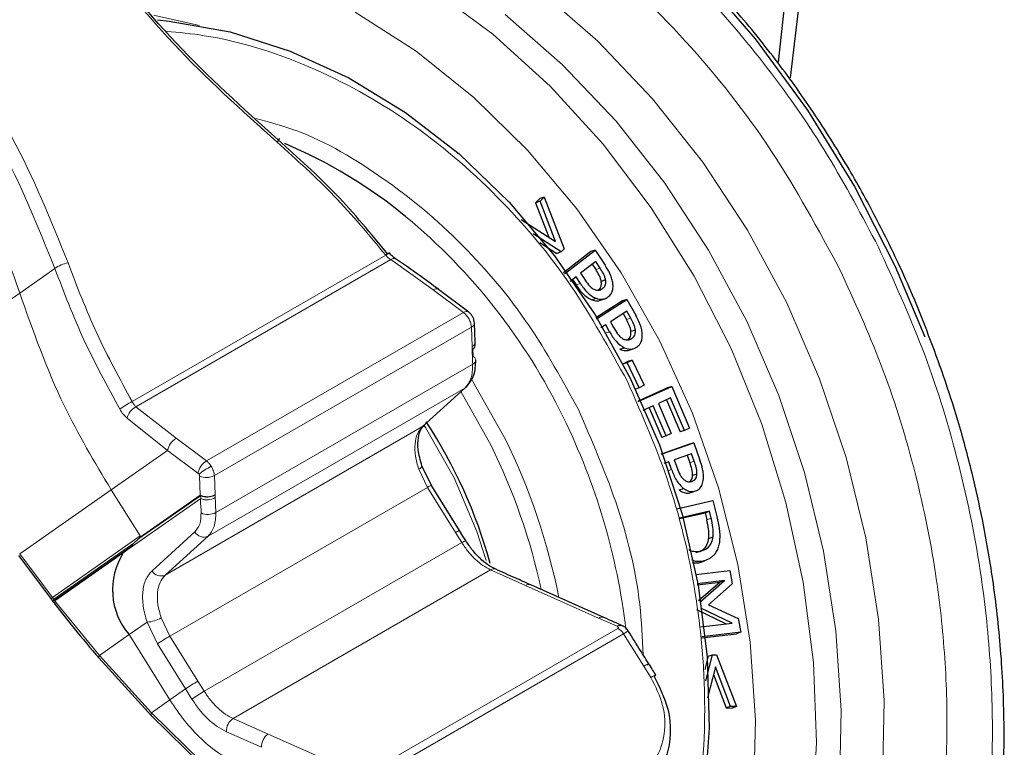
# Model space of a CAD drawing. Units: millimetres. Extents: x 0 to 420, y 0 to 297.
# Drawn here: x 379 to 398, y 158 to 172 of the extents above; entities that cross this region are included whole.
import ezdxf

# ---------------------------------------------------------------- set-up
doc = ezdxf.new("R2010")
doc.units = ezdxf.units.MM

msp = doc.modelspace()

# ---------------------------------------------------------------- linework, layer by layer
at = {"color": 7, "linetype": 'Continuous', "lineweight": 25}
for p, q in [((388.82296, 168.746994), (388.74194, 168.668206)), ((388.825517, 168.696381), (388.74194, 168.668206)), ((388.74194, 168.668206), (388.992784, 168.012039)), ((388.90579, 168.774443), (388.82296, 168.746994)), ((388.825517, 168.696381), (388.90579, 168.774443)), ((389.117733, 167.932008), (388.825517, 168.696381)), ((388.90579, 168.774443), (389.283919, 167.788343)), ((388.468438, 168.34789), (389.117733, 167.932008)), ((389.227349, 167.733072), (388.694071, 168.073915)), ((388.821709, 167.910356), (389.144409, 167.704102)), ((389.227349, 167.733072), (389.144409, 167.704102)), ((389.283919, 167.788343), (389.227349, 167.733072)), ((389.796749, 167.736706), (389.272127, 167.333177)), ((389.289765, 167.310576), (389.879649, 167.764303)), ((389.879649, 167.764303), (389.796749, 167.736706)), ((389.879649, 167.764303), (390.065701, 167.477813)), ((389.889921, 167.548367), (389.598997, 167.324139)), ((389.821986, 167.496007), (389.888035, 167.394609)), ((389.971431, 167.423233), (389.889921, 167.548367)), ((389.598997, 167.324139), (389.665912, 167.221516)), ((389.512434, 167.257344), (389.399427, 167.170051)), ((389.444541, 167.2049), (389.512267, 167.10083)), ((389.59566, 167.129455), (389.512434, 167.257344)), ((390.076045, 167.198559), (389.992565, 167.170149)), ((387.465385, 166.584626), (386.888805, 167.017625)), ((389.934862, 167.00376), (390.018155, 167.031656)), ((389.811999, 166.81797), (389.895157, 166.846789)), ((390.398768, 166.797555), (389.891032, 166.474547)), ((389.90065, 166.455571), (390.481618, 166.825168)), ((389.959846, 166.805336), (390.053362, 166.83787)), ((390.481618, 166.825168), (390.398768, 166.797555)), ((390.481618, 166.825168), (390.649611, 166.5226)), ((390.483072, 166.600795), (390.16802, 166.399898)), ((390.409767, 166.554051), (390.472233, 166.441912)), ((390.555651, 166.470499), (390.483072, 166.600795)), ((387.589946, 166.011833), (387.575278, 166.37679)), ((390.16802, 166.399898), (390.227536, 166.292981)), ((390.077219, 166.341892), (389.987348, 166.284503)), ((390.151379, 166.208794), (390.077219, 166.341892)), ((390.643221, 166.239723), (390.559733, 166.211365)), ((387.590164, 166.003483), (387.589965, 166.011077)), ((387.590802, 165.951242), (387.590164, 166.003468)), ((390.503298, 166.055857), (390.570356, 166.078307)), ((387.537888, 165.877291), (387.542491, 165.742846)), ((387.590824, 165.947026), (387.590802, 165.951245)), ((390.348592, 165.876404), (390.431779, 165.905209)), ((390.507015, 165.853844), (390.599571, 165.886042)), ((390.497321, 165.642225), (390.401615, 165.592059)), ((390.409467, 165.594694), (390.485273, 165.620138)), ((390.485273, 165.620138), (390.580125, 165.669857)), ((390.713774, 165.139336), (390.485273, 165.620138)), ((390.580125, 165.669857), (390.497321, 165.642225)), ((390.580125, 165.669857), (390.808568, 165.18919)), ((387.440678, 165.184707), (387.445067, 165.188706)), ((390.713774, 165.139336), (390.646931, 165.116022)), ((391.254468, 165.140038), (390.695824, 164.886575)), ((390.699907, 164.878518), (391.33724, 165.167684)), ((390.808568, 165.18919), (390.713774, 165.139336)), ((391.33724, 165.167684), (391.254468, 165.140038)), ((391.33724, 165.167684), (391.67643, 164.372149)), ((391.314558, 164.946459), (391.082012, 164.840534)), ((391.082012, 164.840534), (391.326339, 164.268592)), ((391.2345, 164.909992), (391.495585, 164.298824)), ((391.578826, 164.32783), (391.314558, 164.946459)), ((390.984333, 164.79614), (390.787219, 164.706241)), ((390.904293, 164.759636), (391.145431, 164.195199)), ((391.22867, 164.224205), (390.984333, 164.79614)), ((391.578826, 164.32783), (391.495585, 164.298824)), ((391.67643, 164.372149), (391.578826, 164.32783)), ((391.136987, 163.871457), (391.759073, 164.090672)), ((391.22867, 164.224205), (391.145431, 164.195199)), ((391.326339, 164.268592), (391.22867, 164.224205)), ((391.759073, 164.090672), (391.676348, 164.063001)), ((391.759073, 164.090672), (391.87418, 163.761272)), ((391.676348, 164.063001), (391.1366, 163.8728)), ((391.282113, 163.728962), (391.18769, 163.695544)), ((391.333555, 163.581858), (391.282113, 163.728962)), ((391.716817, 163.882766), (391.384345, 163.765213)), ((391.384345, 163.765213), (391.425714, 163.647074)), ((391.633527, 163.853785), (391.683743, 163.710299)), ((391.767206, 163.738786), (391.716817, 163.882766)), ((386.753423, 163.276997), (386.574147, 163.652307)), ((391.817444, 163.493994), (391.73395, 163.465728)), ((387.288833, 162.418471), (386.753412, 163.277016)), ((391.477479, 163.191582), (391.560759, 163.220323)), ((391.708835, 163.143772), (391.79167, 163.172593)), ((391.43584, 162.834592), (392.117351, 162.987676)), ((392.117351, 162.987676), (392.193783, 162.683026)), ((392.054595, 162.784106), (391.487362, 162.655835)), ((391.971243, 162.755165), (392.054595, 162.784106)), ((392.088201, 162.650818), (392.054595, 162.784106)), ((391.490093, 162.646361), (391.971243, 162.755165)), ((391.971243, 162.755165), (392.004721, 162.622386)), ((381.172383, 162.257946), (381.082156, 162.17371)), ((392.123187, 162.2902), (392.039695, 162.261977)), ((380.965561, 162.067681), (381.082156, 162.17371)), ((378.883368, 161.938715), (379.510693, 161.101343)), ((380.879188, 161.991544), (380.88437, 161.995967)), ((391.87715, 161.810946), (391.963819, 161.8411)), ((391.798199, 161.577394), (392.444277, 161.655978)), ((391.853839, 161.804827), (391.936717, 161.83366)), ((392.444277, 161.655978), (392.487982, 161.403053)), ((392.343521, 161.464081), (391.819568, 161.399731)), ((391.870395, 161.048942), (392.343521, 161.464081)), ((392.343521, 161.464081), (392.258894, 161.43503)), ((390.040482, 160.760745), (388.648529, 161.381165)), ((391.82124, 161.38128), (392.258894, 161.43503)), ((392.258894, 161.43503), (391.848971, 161.075344)), ((392.487982, 161.403053), (392.038856, 161.001534)), ((379.539664, 161.062664), (379.551476, 161.046297)), ((391.806593, 160.909224), (392.373103, 160.637373)), ((392.487377, 160.65125), (391.890029, 160.937895)), ((392.038856, 161.001534), (392.605864, 160.737223)), ((392.605864, 160.737223), (392.652581, 160.478886)), ((391.893944, 160.579185), (392.487377, 160.65125)), ((392.652581, 160.478886), (391.911302, 160.387694)), ((391.912972, 160.369262), (392.570147, 160.450108)), ((392.652581, 160.478886), (392.570147, 160.450108)), ((380.414373, 159.987347), (381.415777, 158.886114)), ((392.033438, 160.021707), (391.967544, 159.767206)), ((391.9873, 159.549249), (392.116827, 160.049513)), ((392.033438, 160.021707), (392.116827, 160.049513)), ((392.116827, 160.049513), (392.191529, 160.048032)), ((392.191529, 160.048032), (392.571067, 159.060362)), ((392.168203, 159.819623), (392.016253, 159.229831)), ((392.460049, 159.062376), (392.168203, 159.819623)), ((392.130365, 159.672755), (392.376725, 159.033543)), ((392.460049, 159.062376), (392.376725, 159.033543)), ((392.376725, 159.033543), (392.488776, 159.03151)), ((392.571067, 159.060362), (392.460049, 159.062376)), ((392.571067, 159.060362), (392.488776, 159.03151)), ((381.415777, 158.886114), (382.382433, 157.934009))]:
    msp.add_line(p, q, dxfattribs=at)
at = {"color": 8, "linetype": 'Continuous', "lineweight": 18}
for p, q in [((381.049897, 164.875602), (385.883984, 167.666261)), ((385.979499, 167.583925), (381.120894, 164.779112)), ((385.979499, 167.583925), (386.789442, 167.007272)), ((379.574396, 167.413746), (378.904503, 166.947785)), ((389.888035, 167.394609), (389.971431, 167.423233)), ((389.512267, 167.10083), (389.59566, 167.129455)), ((378.904503, 166.947785), (377.186584, 165.741151)), ((386.789442, 167.007272), (387.366022, 166.574273)), ((387.366022, 166.574273), (382.464968, 163.744954)), ((390.472233, 166.441912), (390.555651, 166.470499)), ((382.615626, 163.465177), (387.516719, 166.294518)), ((387.516719, 166.294518), (387.531386, 165.92956)), ((390.084726, 166.18595), (390.151379, 166.208794)), ((387.531386, 165.92956), (387.531459, 165.926786)), ((387.531459, 165.926786), (387.532096, 165.87456)), ((387.532096, 165.87456), (387.532103, 165.873131)), ((387.541479, 165.587612), (382.644487, 162.760638)), ((382.495925, 162.308228), (387.39412, 165.135896)), ((387.39412, 165.135896), (386.586721, 164.400216)), ((387.892641, 164.036952), (387.318352, 165.067606)), ((381.886201, 164.176691), (381.120894, 164.779112)), ((381.724366, 163.945723), (380.951893, 164.560574)), ((386.586721, 164.400216), (381.679839, 161.567533)), ((382.464968, 163.744954), (381.886201, 164.176691)), ((380.646997, 163.193372), (381.724366, 163.945723)), ((381.724366, 163.945723), (382.303133, 163.513987)), ((391.683743, 163.710299), (391.767206, 163.738786)), ((386.511961, 163.585965), (386.677651, 163.239022)), ((391.276544, 163.562398), (391.333555, 163.581858)), ((382.346346, 163.092158), (382.333249, 163.458023)), ((382.628723, 163.099313), (382.615626, 163.465177)), ((378.90381, 161.973857), (380.646997, 163.193372)), ((380.646997, 163.193372), (381.203943, 162.315349)), ((386.677651, 163.239022), (381.766358, 160.403793)), ((386.677651, 163.239022), (387.213072, 162.380477)), ((380.88437, 161.995967), (382.357557, 163.025611)), ((380.927941, 162.033754), (382.354783, 163.030897)), ((381.172383, 162.257946), (382.35151, 163.081601)), ((381.202895, 162.293424), (382.346346, 163.092158)), ((382.35151, 163.081601), (382.346346, 163.092158)), ((382.35151, 163.081601), (382.354783, 163.030897)), ((382.357557, 163.025611), (382.354783, 163.030897)), ((382.62886, 163.096575), (382.628723, 163.099313)), ((382.632133, 163.045871), (382.62886, 163.096575)), ((382.632232, 163.044496), (382.632133, 163.045871)), ((392.004721, 162.622386), (392.088201, 162.650818)), ((379.526917, 161.14212), (381.203943, 162.315349)), ((382.243467, 162.390957), (381.427305, 161.650387)), ((381.679839, 161.567533), (382.495925, 162.308228)), ((387.213072, 162.380477), (387.334042, 162.186564)), ((381.082156, 162.17371), (379.555482, 161.105666)), ((379.567213, 161.089411), (380.965561, 162.067681)), ((387.334042, 162.186564), (382.422694, 159.351303)), ((378.90381, 161.973857), (379.526917, 161.14212)), ((380.879188, 161.991544), (379.574934, 161.079101)), ((387.88349, 161.66808), (382.972763, 158.833178)), ((387.88349, 161.66808), (388.551099, 161.369989)), ((388.551099, 161.369989), (389.943051, 160.749569)), ((379.555482, 161.105666), (379.526917, 161.14212)), ((379.567213, 161.089411), (379.555482, 161.105666)), ((379.574934, 161.079101), (379.567213, 161.089411)), ((380.42427, 160.035867), (379.58757, 161.060676)), ((381.766358, 160.403793), (381.601113, 160.750989)), ((389.943051, 160.749569), (390.296022, 160.592101)), ((381.332984, 160.671163), (380.990564, 160.432043)), ((381.531323, 160.25455), (381.332984, 160.671163)), ((390.307858, 160.550747), (385.46897, 157.757317)), ((380.424268, 160.035869), (380.990564, 160.432043)), ((381.767151, 159.186792), (380.990564, 160.432043)), ((382.30178, 159.545248), (381.766358, 160.403793)), ((385.578688, 157.65403), (390.417576, 160.44746)), ((390.417576, 160.44746), (390.805262, 159.829778)), ((382.066745, 159.396005), (381.531323, 160.25455)), ((381.418305, 158.942743), (380.424268, 160.035869)), ((390.805262, 159.829778), (390.939879, 159.614925)), ((381.767151, 159.186792), (382.066745, 159.396005)), ((382.066745, 159.396005), (382.187623, 159.202119)), ((382.422694, 159.351303), (382.30178, 159.545248)), ((381.418305, 158.942743), (381.767151, 159.186792)), ((382.377336, 157.997994), (381.418305, 158.942743)), ((383.641398, 158.53568), (382.972763, 158.833178)), ((382.84748, 158.580598), (383.515902, 158.283447)), ((385.033351, 157.91526), (383.641398, 158.53568))]:
    msp.add_line(p, q, dxfattribs=at)
at = {"color": 7, "linetype": 'Continuous', "lineweight": 25, "flags": 128}
for points in [[(383.117466, 178.04104), (383.912377, 177.868194), (385.33757, 177.432587), (386.738029, 176.841664), (388.100803, 176.100887), (389.413291, 175.217107), (390.663358, 174.198496), (391.839445, 173.054472), (392.930677, 171.795614), (393.926965, 170.43356), (394.819096, 168.980906), (395.598821, 167.451083), (396.163254, 166.112456)], [(393.602978, 171.054513), (393.783549, 172.611416)], [(393.484544, 172.465312), (393.363542, 171.351412)], [(381.529672, 172.157061), (381.756382, 172.134741), (382.914862, 171.926407), (384.062151, 171.562723), (385.182733, 171.048608), (386.261454, 170.391014), (387.283727, 169.598834), (388.235726, 168.682781), (389.104579, 167.655243), (389.878534, 166.530116), (390.547126, 165.322614), (391.101313, 164.049068), (391.5336, 162.7267), (391.838143, 161.373393), (392.010821, 160.007447), (392.049301, 158.647336), (391.953061, 157.311451)], [(387.408975, 162.224916), (387.354245, 162.312634), (387.288034, 162.418784)], [(379.551484, 161.046286), (379.550723, 161.047556), (379.549957, 161.0576), (379.555526, 161.071734), (379.567213, 161.089411)]]:
    msp.add_lwpolyline(points, dxfattribs=at)
at = {"color": 8, "linetype": 'Continuous', "lineweight": 18, "flags": 128}
for points in [[(388.850197, 147.519547), (389.874239, 148.299749), (390.808116, 149.214818), (391.641374, 150.254511), (392.364684, 151.407189), (392.969949, 152.659949), (393.450395, 153.998766), (393.800643, 155.408654), (394.016771, 156.873829), (394.096361, 158.37789), (394.038522, 159.904001), (393.843901, 161.435076), (393.514676, 162.953977), (393.054534, 164.443701), (392.468625, 165.88757), (391.763508, 167.269423), (390.947077, 168.573789), (390.02847, 169.786068), (389.017971, 170.892689), (387.926893, 171.881263), (386.767448, 172.740724)], [(388.807012, 172.728128), (389.929032, 171.750537), (390.973019, 170.652587), (391.927643, 169.446194), (392.782542, 168.144452), (393.528437, 166.761492), (394.157232, 165.312322), (394.662102, 163.812673), (395.037568, 162.278821), (395.279554, 160.727415), (395.385434, 159.175293), (395.354058, 157.639303), (395.185767, 156.136115), (394.882388, 154.682045), (394.447213, 153.292875), (393.884967, 151.983684), (393.20175, 150.76868), (392.40498, 149.661053), (391.503304, 148.672823), (390.506508, 147.814718), (389.425412, 147.09605)], [(382.330095, 172.051286), (381.511575, 172.234396), (381.460797, 172.243255)], [(385.302883, 172.306745), (386.4628, 171.56065), (387.562493, 170.67908), (388.588834, 169.672558), (389.529575, 168.553097), (390.373487, 167.334057), (391.110498, 166.02999), (391.731811, 164.65646), (392.230011, 163.229859), (392.599151, 161.767217), (392.834825, 160.285988), (392.934221, 158.803854), (392.896152, 157.338504), (392.721072, 155.907427), (392.411072, 154.527704), (391.969851, 153.215803), (391.402675, 151.987382), (390.716315, 150.857102), (389.918961, 149.838454), (389.020131, 148.943597), (388.030553, 148.18321), (386.962037, 147.566369)], [(388.161573, 172.26217), (389.256731, 171.30162), (390.275304, 170.22391), (391.206277, 169.040695), (392.039579, 167.764773), (392.766199, 166.409943), (393.378277, 164.990859), (393.869193, 163.522869), (394.233639, 162.02185), (394.467671, 160.504037), (394.56876, 158.985845), (394.535811, 157.483695), (394.369181, 156.013834), (394.070673, 154.592158), (393.643514, 153.234045), (393.092325, 151.954183), (392.423067, 150.766414), (391.642979, 149.683586), (390.760498, 148.717408), (389.785168, 147.878332), (388.727538, 147.175433)], [(383.811646, 169.822238), (383.829007, 169.845168), (383.842643, 169.864206), (383.852055, 169.878651), (383.856895, 169.887974), (383.856986, 169.891832), (383.852324, 169.890082), (383.843081, 169.882789), (383.829596, 169.870221)], [(385.979499, 167.583925), (386.00438, 167.597831), (386.027602, 167.605793), (386.04832, 167.60752), (386.065782, 167.60295), (386.070669, 167.600115)], [(387.541479, 165.587612), (387.566271, 165.604856), (387.58473, 165.624274), (387.596152, 165.645124), (387.600103, 165.666612), (387.596431, 165.687919), (387.585277, 165.708232), (387.567066, 165.726777), (387.542491, 165.742846)], [(388.160937, 164.164241), (387.546045, 165.262043), (387.529774, 165.287707)], [(386.586721, 164.400216), (386.612183, 164.419322), (386.628619, 164.438392)], [(386.618729, 164.419278), (386.643878, 164.381242), (387.191345, 163.423733)], [(386.511962, 163.585962), (386.537049, 163.601935), (386.556314, 163.617357), (386.569019, 163.631637), (386.574679, 163.64423), (386.574477, 163.651235)], [(387.191345, 163.423733), (387.621164, 162.398306), (387.795585, 161.843274)], [(379.512655, 161.09954), (379.509981, 161.102487), (379.509614, 161.111567), (379.515332, 161.124948), (379.526917, 161.14212)], [(379.539672, 161.062653), (379.538918, 161.063913), (379.538176, 161.073926), (379.543769, 161.088025), (379.555482, 161.105666)], [(390.939879, 159.614925), (390.972031, 159.633189), (390.998472, 159.647492), (391.01819, 159.657286), (391.03043, 159.662198), (391.034724, 159.662039), (391.030908, 159.656815), (391.019128, 159.646726), (390.999834, 159.632158)], [(381.415797, 158.886093), (381.413287, 158.889304), (381.409208, 158.902681), (381.410903, 158.920724), (381.418305, 158.942743)]]:
    msp.add_lwpolyline(points, dxfattribs=at)
at = {"color": 7, "linetype": 'Continuous', "lineweight": 25}
for centre, radius, start, end in [((380.329273, 161.18476), 9.346759, 50.5607858, 67.1653092), ((386.075609, 167.447377), 0.290913, 114.7061643, 131.2009213), ((378.834993, 159.330416), 9.367143, 15.2288081, 33.4370867), ((381.983302, 161.286669), 1.30993, 147.4455374, 220.7244092)]:
    msp.add_arc(centre, radius, start, end, dxfattribs=at)
at = {"color": 8, "linetype": 'Continuous', "lineweight": 18}
for centre, radius, start, end in [((378.962763, 159.584854), 11.450519, 25.8775223, 50.3656419), ((379.905897, 166.984827), 0.542092, 98.5690695, 127.6996071), ((386.846683, 166.939893), 0.088411, 61.5472692, 130.3496001), ((387.423245, 166.506949), 0.088357, 61.4590583, 130.3637756), ((387.478829, 166.38346), 0.096676, 293.0740399, 356.0591653), ((387.496328, 166.01649), 0.093733, 291.9638075, 357.1518255), ((387.500994, 166.010918), 0.089478, 289.9056899, 355.2439919), ((387.498848, 165.960826), 0.092452, 291.0769904, 354.049452), ((387.50125, 165.957891), 0.090201, 290.0021502, 353.2411372), ((387.327244, 165.251391), 0.13346, 300.0726523, 331.9490377), ((381.484461, 163.892895), 1.074503, 113.8555358, 128.6928553), ((381.280673, 164.480936), 0.338287, 118.1848914, 166.3840149), ((378.122, 159.086199), 12.424884, 6.6607157, 26.2542955), ((382.074055, 163.872884), 0.357194, 121.7299457, 168.2336877), ((377.240207, 158.784831), 12.173758, 11.16812, 26.2242588), ((377.204534, 158.772477), 11.914291, 12.2066115, 26.2227568), ((382.652822, 163.441148), 0.357194, 121.7299457, 168.2336877), ((383.900089, 161.314528), 2.691438, 119.9909837, 125.9210774), ((382.467136, 163.749802), 0.321031, 245.3514464, 297.5512445), ((386.842268, 163.005304), 0.285872, 108.1089146, 125.1586149), ((382.480232, 163.383938), 0.321031, 245.3514464, 297.5512445), ((382.475041, 163.369579), 0.313354, 246.7826186, 299.3982481), ((382.478314, 163.318875), 0.313354, 246.7826186, 299.3982481), ((382.475866, 163.311822), 0.309699, 247.541597, 300.3244017), ((382.495373, 163.04392), 0.32013, 245.5087895, 297.7614542), ((387.4003, 162.101674), 0.335835, 109.384616, 123.8829329), ((382.416171, 162.491416), 0.199797, 210.1859877, 293.5265683), ((387.500716, 161.949399), 0.289875, 108.2880733, 125.0987193), ((381.600093, 161.750755), 0.199824, 210.1512932, 293.5207502), ((387.942681, 161.580594), 0.105629, 66.9178471, 124.0811901), ((388.610272, 161.282747), 0.105417, 66.9697566, 124.1480051), ((379.567944, 161.067604), 0.026933, 232.3280633, 285.5661728), ((381.295159, 161.288434), 0.618427, 273.5063927, 299.6517713), ((390.00225, 160.662253), 0.105493, 67.1615696, 124.1366026), ((390.355232, 160.504649), 0.105611, 67.143425, 124.1000527), ((390.187363, 160.312832), 0.266688, 30.3191947, 63.1396589), ((383.411897, 157.552627), 3.291952, 119.9912146, 124.8384179), ((383.947318, 156.694083), 3.291951, 119.9912134, 124.8384184), ((384.06028, 156.511155), 3.278434, 119.9670971, 124.8342822), ((383.128072, 158.598782), 0.28118, 123.5281894, 183.7079049), ((383.796284, 158.301282), 0.280949, 123.4561255, 183.6396229)]:
    msp.add_arc(centre, radius, start, end, dxfattribs=at)
at = {"color": 7, "linetype": 'Continuous', "lineweight": 25}
for centre, major_axis, ratio, start_param, end_param in [((312.894203, 114.612979), (68.309446, 47.702812), 0.011972686, 6.265234238, 6.282654154), ((312.886855, 114.583377), (68.320992, 47.767029), 0.011992152, 6.183864075, 6.190143561)]:
    msp.add_ellipse(centre, major_axis=major_axis, ratio=ratio, start_param=start_param, end_param=end_param, dxfattribs=at)
at = {"color": 8, "linetype": 'Continuous', "lineweight": 18}
for points, knots in [([(383.885531, 177.44405), (384.442714, 177.300735), (385.569193, 177.01099), (387.235434, 176.283447), (388.866621, 175.338048), (390.423906, 174.166459), (391.873395, 172.7987), (393.180147, 171.262884), (394.336197, 169.606882), (394.966039, 168.41334), (395.277573, 167.822986)], [0, 0, 0, 0, 0.121863501, 0.246376353, 0.372720259, 0.5, 0.627279741, 0.753623647, 0.878136499, 1, 1, 1, 1]), ([(379.809935, 176.559786), (380.051926, 176.606727), (381.024262, 176.795339), (382.834936, 176.67379), (385.17702, 176.157171), (387.496475, 175.126778), (389.678177, 173.660098), (391.620069, 171.818592), (393.281018, 169.72702), (394.127991, 168.163246), (394.54221, 167.39847)], [0, 0, 0, 0, 0.044512879, 0.178855683, 0.317328262, 0.457962049, 0.598595835, 0.737068414, 0.871411218, 1, 1, 1, 1]), ([(383.811646, 169.822238), (383.13593, 170.431583), (381.78448, 171.65029), (380.664206, 173.063649), (380.104061, 173.77034)], [0, 0, 0, 0, 0.499992517, 1, 1, 1, 1]), ([(377.096455, 171.987183), (377.600202, 171.262945), (378.608378, 169.81349), (379.252245, 168.214021), (379.574396, 167.413746)], [0, 0, 0, 0, 0.499661911, 1, 1, 1, 1]), ([(377.315137, 172.160328), (377.825198, 171.425498), (378.846067, 169.954762), (379.498613, 168.332562), (379.825124, 167.520868)], [0, 0, 0, 0, 0.499633785, 1, 1, 1, 1]), ([(381.698842, 171.940517), (381.940108, 171.916698), (382.851201, 171.826751), (384.433306, 171.330839), (386.335063, 170.287784), (388.02387, 168.8514), (389.445991, 167.167698), (390.149328, 165.884854), (390.490771, 165.262084)], [0, 0, 0, 0, 0.06971612, 0.263268912, 0.456821705, 0.646352384, 0.828318033, 1, 1, 1, 1]), ([(376.695557, 171.707227), (377.146515, 170.942132), (378.048039, 169.412605), (378.619098, 167.769154), (378.904503, 166.947785)], [0, 0, 0, 0, 0.50021711, 1, 1, 1, 1]), ([(383.403844, 170.275033), (383.659972, 170.207032), (384.509107, 169.981593), (385.592019, 169.32693), (386.636769, 168.535154), (387.587277, 167.648074), (388.631424, 166.414957), (389.255285, 165.27641), (389.558145, 164.72369)], [0, 0, 0, 0, 0.101878119, 0.337753329, 0.453373916, 0.569023495, 0.790777909, 1, 1, 1, 1]), ([(385.883984, 167.666261), (385.565656, 168.051889), (384.92905, 168.823086), (384.184094, 169.489204), (383.811646, 169.822238)], [0, 0, 0, 0, 0.500038865, 1, 1, 1, 1]), ([(395.277573, 167.822986), (395.569148, 167.185736), (396.161341, 165.891475), (396.809044, 163.812918), (397.225786, 161.81042), (397.430815, 159.934621), (397.471904, 158.215168), (397.36359, 156.509967), (397.101254, 154.838486), (396.690766, 153.229703), (396.138028, 151.71231), (395.454526, 150.299069), (394.573679, 148.882791), (393.469293, 147.520414), (392.133561, 146.291011), (390.685777, 145.306395), (389.123785, 144.553505), (387.436349, 144.037738), (385.775749, 143.803919), (384.198365, 143.801073), (382.733099, 143.97392), (381.260894, 144.322292), (379.797649, 144.849473), (378.36896, 145.544681), (377.000048, 146.397188), (375.703553, 147.391829), (374.378283, 148.621016), (373.073783, 150.110969), (371.839584, 151.850962), (371.176292, 153.104086), (370.84971, 153.721081)], [0, 0, 0, 0, 0.038815965, 0.078835573, 0.119975686, 0.152142, 0.184303459, 0.217154212, 0.250000008, 0.282850762, 0.315696557, 0.34786287, 0.380024329, 0.421168743, 0.461187312, 0.500000008, 0.53881706, 0.578835573, 0.619975686, 0.652142, 0.684303459, 0.717154212, 0.750000008, 0.782850762, 0.815696557, 0.84786287, 0.880024329, 0.921168743, 0.961186216, 1, 1, 1, 1]), ([(385.883984, 167.666261), (385.899547, 167.649761), (385.929635, 167.617862), (385.963264, 167.594974), (385.979499, 167.583925)], [0, 0, 0, 0, 0.5172454009, 1, 1, 1, 1]), ([(379.825124, 167.520868), (379.997259, 167.072097), (380.341493, 166.174652), (380.813779, 165.308588), (381.049897, 164.875602)], [0, 0, 0, 0, 0.500053594, 1, 1, 1, 1]), ([(394.54221, 167.39847), (394.816209, 166.799619), (395.372705, 165.583346), (395.981464, 163.62995), (396.373098, 161.748059), (396.565807, 159.985123), (396.60443, 158.369276), (396.502643, 156.766656), (396.256126, 155.195887), (395.870343, 153.68388), (395.35092, 152.257911), (394.708545, 150.929681), (393.880778, 149.598716), (392.842876, 148.318363), (391.587598, 147.162932), (390.226979, 146.237596), (388.759032, 145.530036), (387.173209, 145.045265), (385.612592, 144.82553), (384.130118, 144.822838), (382.753143, 144.985258), (381.369504, 145.312659), (379.994425, 145.808062), (378.651681, 146.461435), (377.365248, 147.262563), (376.146743, 148.197358), (374.901306, 149.352479), (373.675323, 150.752764), (372.515389, 152.387961), (371.892006, 153.565712), (371.585073, 154.145598)], [0, 0, 0, 0, 0.0388137136, 0.0788311186, 0.1199756705, 0.1521369737, 0.1843034423, 0.2171490792, 0.2499999913, 0.2828456283, 0.3156965406, 0.3478578442, 0.3800243132, 0.421164289, 0.4611827996, 0.4999999913, 0.5388125479, 0.5788311186, 0.6199756705, 0.6521369737, 0.6843034423, 0.7171490792, 0.7499999913, 0.7828456283, 0.8156965406, 0.8478578442, 0.8800243132, 0.921164289, 0.9611839655, 1, 1, 1, 1]), ([(379.574396, 167.413746), (379.748444, 166.958534), (380.096373, 166.048548), (380.574028, 165.170411), (380.81274, 164.731554)], [0, 0, 0, 0, 0.500240938, 1, 1, 1, 1]), ([(378.904503, 166.947785), (379.1599, 166.222467), (379.616236, 164.926493), (380.331878, 163.723212), (380.646997, 163.193372)], [0, 0, 0, 0, 0.559669924, 1, 1, 1, 1]), ([(387.532103, 165.873131), (387.532274, 165.863346), (387.532781, 165.834301), (387.536024, 165.739189), (387.539094, 165.65387), (387.541479, 165.587612)], [0, 0, 0, 0, 0.1019461618, 0.3025885367, 1, 1, 1, 1]), ([(390.490771, 165.262084), (390.778553, 164.608443), (391.371355, 163.262008), (391.783143, 161.429978), (391.951699, 159.911504), (391.988586, 158.351989), (391.778907, 156.432756), (391.123791, 154.308783), (390.117863, 152.479985), (388.850121, 151.027912), (387.392148, 149.956185), (385.757939, 149.242661), (384.253755, 148.96982), (382.975559, 148.96777), (381.646916, 149.124115), (379.97875, 149.621134), (378.076647, 150.672614), (376.38793, 152.106806), (374.965787, 153.791053), (374.262452, 155.073828), (373.921011, 155.696565)], [0, 0, 0, 0, 0.0582483966, 0.1199858495, 0.1521827723, 0.184372532, 0.2500412801, 0.3157100282, 0.3800141505, 0.4417516034, 0.5, 0.5582483966, 0.6199858495, 0.6521827723, 0.684372532, 0.7500412801, 0.8157100282, 0.8800141505, 0.9417516034, 1, 1, 1, 1]), ([(381.120894, 164.779112), (381.107986, 164.792109), (381.081283, 164.818998), (381.060589, 164.85632), (381.049897, 164.875602)], [0, 0, 0, 0, 0.483362509, 1, 1, 1, 1]), ([(380.81274, 164.731554), (380.833439, 164.698538), (380.874895, 164.632415), (380.926204, 164.584543), (380.951893, 164.560574)], [0, 0, 0, 0, 0.4993118517, 1, 1, 1, 1]), ([(389.558145, 164.72369), (389.810239, 164.143734), (390.329527, 162.949083), (390.733369, 161.346261), (390.776554, 160.369193), (390.79065, 160.050279)], [0, 0, 0, 0, 0.388578383, 0.800432459, 1, 1, 1, 1]), ([(382.321102, 163.494124), (382.318409, 163.498016), (382.313024, 163.505802), (382.30643, 163.511259), (382.303133, 163.513987)], [0, 0, 0, 0, 0.4999997672, 1, 1, 1, 1]), ([(382.333249, 163.458023), (382.333022, 163.460984), (382.332577, 163.466781), (382.330101, 163.476027), (382.326348, 163.485293), (382.322876, 163.491137), (382.321102, 163.494124)], [0, 0, 0, 0, 0.255472212, 0.500000446, 0.744528449, 1, 1, 1, 1]), ([(382.357557, 163.025611), (382.356442, 163.021942), (382.345631, 162.986387), (382.361544, 162.884609), (382.36227, 162.798786), (382.362661, 162.752593)], [0, 0, 0, 0, 0.05046409, 0.488934106, 1, 1, 1, 1]), ([(382.644487, 162.760638), (382.641843, 162.826746), (382.638438, 162.911873), (382.63447, 163.006567), (382.632796, 163.034937), (382.632232, 163.044496)], [0, 0, 0, 0, 0.697411463, 0.898053838, 1, 1, 1, 1]), ([(382.362661, 162.752593), (382.35946, 162.676859), (382.353046, 162.525148), (382.280032, 162.435735), (382.243467, 162.390957)], [0, 0, 0, 0, 0.499205253, 1, 1, 1, 1]), ([(381.427305, 161.650387), (381.383735, 161.598938), (381.296541, 161.495978), (381.242421, 161.256947), (381.246388, 160.977166), (381.304098, 160.773234), (381.332982, 160.671165)], [0, 0, 0, 0, 0.249580036, 0.499469228, 0.749481838, 1, 1, 1, 1]), ([(379.587553, 161.060666), (379.585407, 161.063716), (379.581117, 161.069816), (379.576995, 161.076006), (379.574934, 161.079101)], [0, 0, 0, 0, 0.500031765, 1, 1, 1, 1]), ([(390.296022, 160.592101), (390.301185, 160.589413), (390.311259, 160.584169), (390.318143, 160.57506), (390.320249, 160.567292), (390.319109, 160.5612), (390.31511, 160.555503), (390.31029, 160.552342), (390.307858, 160.550747)], [0, 0, 0, 0, 0.255287368, 0.498161338, 0.637648712, 0.762320373, 0.880028386, 1, 1, 1, 1]), ([(390.417576, 160.44746), (390.430447, 160.455119), (390.455509, 160.470031), (390.481702, 160.487907), (390.496241, 160.500286), (390.504371, 160.508128), (390.5018, 160.50885), (390.501526, 160.508927)], [0, 0, 0, 0, 0.2621534772, 0.5104164297, 0.747737558, 0.9731835111, 1, 1, 1, 1]), ([(380.415005, 159.987901), (380.414203, 159.988474), (380.410528, 159.9911), (380.409437, 160.004439), (380.418426, 160.023485), (380.42427, 160.035867)], [0, 0, 0, 0, 0.08894897, 0.407694232, 1, 1, 1, 1]), ([(390.805262, 159.829778), (390.825874, 159.84149), (390.857578, 159.859506), (390.884078, 159.872701), (390.897283, 159.878118), (390.901386, 159.87772), (390.896286, 159.870731), (390.877409, 159.856435), (390.865136, 159.847141)], [0, 0, 0, 0, 0.239505227, 0.368391735, 0.5, 0.631608265, 0.760494773, 1, 1, 1, 1]), ([(390.939879, 159.614925), (391.028174, 159.439236), (391.204688, 159.08801), (391.222325, 158.526665), (391.055823, 158.030054), (390.801547, 157.831101), (390.674183, 157.731448)], [0, 0, 0, 0, 0.249997184, 0.499775575, 0.749443029, 1, 1, 1, 1]), ([(383.062264, 157.966677), (382.946894, 158.02598), (382.713555, 158.145924), (382.367747, 158.432188), (382.041599, 158.778967), (381.857952, 159.051863), (381.767151, 159.186792)], [0, 0, 0, 0, 0.247216295, 0.5, 0.752783705, 1, 1, 1, 1]), ([(382.187623, 159.202119), (382.234284, 159.132786), (382.327754, 158.993901), (382.493045, 158.818336), (382.668617, 158.672617), (382.78771, 158.611347), (382.84748, 158.580598)], [0, 0, 0, 0, 0.249419835, 0.49963489, 0.748879944, 1, 1, 1, 1])]:
    msp.add_open_spline(points, degree=3, knots=knots, dxfattribs=at)
at = {"color": 7, "linetype": 'Continuous', "lineweight": 25}
for points, knots in [([(396.521759, 165.364648), (396.333132, 165.882173), (396.068284, 166.608821), (395.600977, 167.648647), (395.169789, 168.518339), (394.602983, 169.522845), (393.953414, 170.537819), (393.215643, 171.551423), (392.396897, 172.5388), (391.502744, 173.48266), (390.539052, 174.367256), (389.513281, 175.184188), (388.428157, 175.907857), (387.666566, 176.368095), (387.261555, 176.554928), (387.243863, 176.56309)], [0, 0, 0, 0, 0.106775378, 0.149921553, 0.221510365, 0.295769125, 0.375353162, 0.458334062, 0.543943255, 0.631577726, 0.720823474, 0.811391003, 0.903081882, 0.995766324, 1, 1, 1, 1]), ([(383.829596, 169.870221), (383.162384, 170.470545), (381.827859, 171.671283), (380.72146, 173.064043), (380.168219, 173.760475)], [0, 0, 0, 0, 0.49996263, 1, 1, 1, 1]), ([(385.928543, 167.684868), (385.606061, 168.075628), (384.961096, 168.857146), (384.206762, 169.53253), (383.829596, 169.870221)], [0, 0, 0, 0, 0.500000915, 1, 1, 1, 1]), ([(386.070725, 167.600077), (386.050506, 167.615158), (386.009661, 167.645624), (385.972707, 167.689479), (385.954046, 167.711625)], [0, 0, 0, 0, 0.495019857, 1, 1, 1, 1]), ([(386.886633, 167.019163), (386.765982, 167.108671), (386.499344, 167.306483), (386.221029, 167.497056), (386.068649, 167.601396)], [0, 0, 0, 0, 0.452490542, 1, 1, 1, 1]), ([(390.213727, 167.145108), (390.207132, 167.175803), (390.193939, 167.237203), (390.14501, 167.350328), (390.097188, 167.427199), (390.065701, 167.477813)], [0, 0, 0, 0, 0.254546638, 0.509171055, 1, 1, 1, 1]), ([(389.992565, 167.170149), (389.987444, 167.190693), (389.977204, 167.231768), (389.94291, 167.308054), (389.909895, 167.36013), (389.888035, 167.394609)], [0, 0, 0, 0, 0.252680485, 0.505201209, 1, 1, 1, 1]), ([(390.076045, 167.198559), (390.070925, 167.219103), (390.06069, 167.260179), (390.026389, 167.336547), (389.993332, 167.388689), (389.971431, 167.423233)], [0, 0, 0, 0, 0.252444743, 0.504730746, 1, 1, 1, 1]), ([(389.512267, 167.10083), (389.532868, 167.070581), (389.574103, 167.010034), (389.660154, 166.908569), (389.745225, 166.848009), (389.80479, 166.821213), (389.811999, 166.81797)], [0, 0, 0, 0, 0.2572892732, 0.5149924611, 0.9413032673, 1, 1, 1, 1]), ([(389.59566, 167.129455), (389.616261, 167.099206), (389.657496, 167.03866), (389.743519, 166.937241), (389.828518, 166.876764), (389.887993, 166.850011), (389.895157, 166.846789)], [0, 0, 0, 0, 0.257480131, 0.515375668, 0.941622372, 1, 1, 1, 1]), ([(389.665912, 167.221516), (389.69295, 167.181512), (389.73401, 167.120761), (389.801365, 167.046951), (389.845237, 167.024068), (389.867775, 167.012313)], [0, 0, 0, 0, 0.4839086065, 0.7348777636, 1, 1, 1, 1]), ([(389.934862, 167.00376), (389.951316, 167.019294), (389.979176, 167.045597), (389.998443, 167.107078), (389.994723, 167.146991), (389.992565, 167.170149)], [0, 0, 0, 0, 0.377173154, 0.638638861, 1, 1, 1, 1]), ([(390.018155, 167.031656), (390.034608, 167.047181), (390.062506, 167.073506), (390.081937, 167.135133), (390.07821, 167.175253), (390.076045, 167.198559)], [0, 0, 0, 0, 0.375967306, 0.637505745, 1, 1, 1, 1]), ([(390.125293, 166.873541), (390.145854, 166.892356), (390.187185, 166.930177), (390.219408, 167.019643), (390.219902, 167.093687), (390.21475, 167.136588), (390.213727, 167.145108)], [0, 0, 0, 0, 0.289060467, 0.581036106, 0.916790287, 1, 1, 1, 1]), ([(389.867775, 167.012313), (389.889012, 167.005872), (389.926698, 166.99444), (389.979708, 167.006046), (390.005946, 167.023524), (390.018155, 167.031656)], [0, 0, 0, 0, 0.4084346866, 0.7247598993, 1, 1, 1, 1]), ([(389.811999, 166.81797), (389.829088, 166.812336), (389.863796, 166.800894), (389.912984, 166.798992), (389.945551, 166.800775), (389.958944, 166.805297), (389.959766, 166.805575)], [0, 0, 0, 0, 0.3522653839, 0.7154432521, 0.9825374951, 1, 1, 1, 1]), ([(389.895157, 166.846789), (389.91223, 166.841222), (389.946905, 166.829917), (389.996325, 166.827108), (390.041053, 166.832351), (390.075075, 166.843805), (390.103074, 166.858343), (390.117864, 166.86846), (390.125293, 166.873541)], [0, 0, 0, 0, 0.218437093, 0.443668935, 0.608965833, 0.779204236, 0.889103111, 1, 1, 1, 1]), ([(387.575276, 166.376845), (387.57299, 166.395926), (387.568441, 166.433908), (387.543304, 166.493457), (387.508093, 166.547195), (387.479652, 166.57213), (387.465487, 166.584549)], [0, 0, 0, 0, 0.253347047, 0.50430783, 0.753135314, 1, 1, 1, 1]), ([(390.559733, 166.211365), (390.55636, 166.232133), (390.549618, 166.273645), (390.520645, 166.351803), (390.491508, 166.406036), (390.472233, 166.441912)], [0, 0, 0, 0, 0.253114884, 0.505925071, 1, 1, 1, 1]), ([(390.643221, 166.239723), (390.639851, 166.260491), (390.633113, 166.302003), (390.604141, 166.380248), (390.574965, 166.434552), (390.555651, 166.470499)], [0, 0, 0, 0, 0.252867227, 0.505431763, 1, 1, 1, 1]), ([(390.775433, 166.177096), (390.771001, 166.208675), (390.762138, 166.271826), (390.719891, 166.388876), (390.677394, 166.469736), (390.649611, 166.5226)], [0, 0, 0, 0, 0.257227914, 0.514396231, 1, 1, 1, 1]), ([(390.151379, 166.208794), (390.169872, 166.177095), (390.206894, 166.113637), (390.29034, 165.997855), (390.376026, 165.941728), (390.431779, 165.905209)], [0, 0, 0, 0, 0.2585280482, 0.5175484394, 1, 1, 1, 1]), ([(390.227536, 166.292981), (390.251755, 166.251202), (390.288565, 166.187703), (390.351509, 166.109765), (390.3939, 166.083624), (390.415677, 166.070195)], [0, 0, 0, 0, 0.483301536, 0.73456351, 1, 1, 1, 1]), ([(390.487092, 166.050432), (390.50494, 166.064408), (390.535273, 166.088159), (390.560538, 166.147466), (390.560028, 166.187978), (390.559733, 166.211365)], [0, 0, 0, 0, 0.376663335, 0.640154926, 1, 1, 1, 1]), ([(390.570356, 166.078307), (390.588203, 166.092274), (390.618578, 166.116047), (390.64401, 166.175482), (390.64351, 166.216196), (390.643221, 166.239723)], [0, 0, 0, 0, 0.375501288, 0.639116762, 1, 1, 1, 1]), ([(390.666253, 165.913346), (390.692057, 165.933812), (390.740175, 165.971976), (390.777047, 166.070066), (390.77601, 166.13886), (390.775433, 166.177096)], [0, 0, 0, 0, 0.339362551, 0.632808831, 1, 1, 1, 1]), ([(390.415677, 166.070195), (390.43818, 166.061883), (390.478174, 166.047109), (390.532401, 166.057548), (390.559239, 166.072226), (390.570356, 166.078307)], [0, 0, 0, 0, 0.429716046, 0.763756225, 1, 1, 1, 1]), ([(390.348592, 165.876404), (390.365742, 165.86939), (390.400578, 165.855143), (390.45095, 165.849161), (390.486983, 165.849192), (390.503458, 165.853713), (390.506796, 165.854629)], [0, 0, 0, 0, 0.334719552, 0.679888035, 0.935138049, 1, 1, 1, 1]), ([(390.431779, 165.905209), (390.448919, 165.898245), (390.483736, 165.884099), (390.534248, 165.877451), (390.5805, 165.879565), (390.61553, 165.888712), (390.644019, 165.900859), (390.658823, 165.909173), (390.666253, 165.913346)], [0, 0, 0, 0, 0.221150503, 0.449233405, 0.617563992, 0.791036668, 0.895138215, 1, 1, 1, 1]), ([(387.426856, 165.162552), (387.480828, 165.230657), (387.586667, 165.364209), (387.595656, 165.568963), (387.600061, 165.669302)], [0, 0, 0, 0, 0.509953859, 1, 1, 1, 1]), ([(396.079437, 150.969492), (396.213866, 151.263673), (396.535734, 151.968043), (396.931111, 153.156182), (397.278552, 154.508876), (397.518758, 155.900791), (397.655609, 157.314695), (397.689343, 158.732825), (397.62542, 160.123884), (397.479324, 161.422383), (397.285677, 162.544508), (397.059752, 163.555997), (396.815291, 164.469662), (396.614434, 165.082079), (396.521759, 165.364648)], [0, 0, 0, 0, 0.0702931181, 0.1683054945, 0.2660420171, 0.3633696667, 0.4600597002, 0.5556719081, 0.6492246492, 0.7379807662, 0.814522596, 0.8736620439, 0.9417077181, 1, 1, 1, 1]), ([(386.574147, 163.652307), (386.545148, 163.756843), (386.490725, 163.95302), (386.496992, 164.185184), (386.542817, 164.343243), (386.595273, 164.400483), (386.619466, 164.426882)], [0, 0, 0, 0, 0.303752806, 0.570034396, 0.801703442, 1, 1, 1, 1]), ([(391.817444, 163.493994), (391.817119, 163.515392), (391.816469, 163.558151), (391.800074, 163.640809), (391.78021, 163.70002), (391.767206, 163.738786)], [0, 0, 0, 0, 0.256999287, 0.513561843, 1, 1, 1, 1]), ([(391.941313, 163.400735), (391.94204, 163.432131), (391.943494, 163.494927), (391.921556, 163.616951), (391.892912, 163.704209), (391.87418, 163.761272)], [0, 0, 0, 0, 0.25705574, 0.514141943, 1, 1, 1, 1]), ([(391.333555, 163.581858), (391.346708, 163.546905), (391.373035, 163.476944), (391.436164, 163.345028), (391.511582, 163.269543), (391.560759, 163.220323)], [0, 0, 0, 0, 0.25784152, 0.516082845, 1, 1, 1, 1]), ([(391.425714, 163.647074), (391.442858, 163.600711), (391.468865, 163.530377), (391.517281, 163.439523), (391.554578, 163.403709), (391.573696, 163.385351)], [0, 0, 0, 0, 0.485244059, 0.736133629, 1, 1, 1, 1]), ([(391.73395, 163.465728), (391.733622, 163.487127), (391.732966, 163.529886), (391.716562, 163.612466), (391.696723, 163.671606), (391.683743, 163.710299)], [0, 0, 0, 0, 0.257232486, 0.514025298, 1, 1, 1, 1]), ([(391.573696, 163.385351), (391.59178, 163.373192), (391.624078, 163.351476), (391.678092, 163.343544), (391.708712, 163.351649), (391.723848, 163.355656)], [0, 0, 0, 0, 0.391482616, 0.699199434, 1, 1, 1, 1]), ([(391.672621, 163.347577), (391.679603, 163.351282), (391.699726, 163.36196), (391.722245, 163.400231), (391.73136, 163.438405), (391.733587, 163.461901), (391.73395, 163.465728)], [0, 0, 0, 0, 0.176548458, 0.508807073, 0.919980883, 1, 1, 1, 1]), ([(391.723848, 163.355656), (391.742466, 163.364588), (391.77463, 163.380021), (391.806021, 163.427459), (391.814805, 163.466424), (391.817066, 163.490041), (391.817444, 163.493994)], [0, 0, 0, 0, 0.3563694364, 0.6156764897, 0.9356679627, 1, 1, 1, 1]), ([(391.79167, 163.172593), (391.820262, 163.186423), (391.873801, 163.212319), (391.925818, 163.298156), (391.935773, 163.364058), (391.941313, 163.400735)], [0, 0, 0, 0, 0.336983289, 0.631004805, 1, 1, 1, 1]), ([(391.477479, 163.191582), (391.508847, 163.171969), (391.564259, 163.13732), (391.647294, 163.128098), (391.690921, 163.139209), (391.708835, 163.143772)], [0, 0, 0, 0, 0.434660565, 0.767857469, 1, 1, 1, 1]), ([(391.560759, 163.220323), (391.592132, 163.200712), (391.647506, 163.166097), (391.730384, 163.156973), (391.773856, 163.168053), (391.79167, 163.172593)], [0, 0, 0, 0, 0.435521769, 0.768694599, 1, 1, 1, 1]), ([(392.039695, 162.261977), (392.042361, 162.292128), (392.047693, 162.35244), (392.039742, 162.474089), (392.018678, 162.563282), (392.004721, 162.622386)], [0, 0, 0, 0, 0.2522001495, 0.5044731551, 1, 1, 1, 1]), ([(392.123187, 162.2902), (392.125854, 162.320351), (392.131188, 162.380662), (392.123252, 162.502381), (392.102174, 162.591644), (392.088201, 162.650818)], [0, 0, 0, 0, 0.2520532125, 0.504179074, 1, 1, 1, 1]), ([(392.193783, 162.683026), (392.212913, 162.602921), (392.241855, 162.481729), (392.256736, 162.314988), (392.248628, 162.231631), (392.244528, 162.189489)], [0, 0, 0, 0, 0.490825939, 0.742580087, 1, 1, 1, 1]), ([(381.202895, 162.293424), (381.199811, 162.288719), (381.190924, 162.275161), (381.179707, 162.264746), (381.172383, 162.257946)], [0, 0, 0, 0, 0.346992573, 1, 1, 1, 1]), ([(387.980988, 161.679226), (387.930765, 161.705307), (387.830299, 161.757478), (387.679484, 161.883867), (387.534924, 162.038499), (387.451572, 162.162447), (387.409785, 162.224587)], [0, 0, 0, 0, 0.248092739, 0.496272241, 0.747464489, 1, 1, 1, 1]), ([(391.805764, 161.998359), (391.848885, 162.012311), (391.92185, 162.035921), (391.99631, 162.118848), (392.027908, 162.195545), (392.0367, 162.245096), (392.039695, 162.261977)], [0, 0, 0, 0, 0.364901566, 0.617439368, 0.869664203, 1, 1, 1, 1]), ([(391.888905, 162.02618), (391.932023, 162.040127), (392.005038, 162.063744), (392.079633, 162.146695), (392.111356, 162.223553), (392.120177, 162.273241), (392.123187, 162.2902)], [0, 0, 0, 0, 0.364336561, 0.616953374, 0.869261773, 1, 1, 1, 1]), ([(380.927941, 162.033754), (380.926189, 162.032191), (380.92093, 162.0275), (380.911055, 162.018832), (380.89829, 162.00779), (380.88901, 161.999908), (380.88437, 161.995967)], [0, 0, 0, 0, 0.121901312, 0.365712482, 0.682852962, 1, 1, 1, 1]), ([(391.660016, 162.056817), (391.660857, 162.056051), (391.685849, 162.033296), (391.759896, 162.015975), (391.836033, 162.015539), (391.881033, 162.024596), (391.888905, 162.02618)], [0, 0, 0, 0, 0.013644284, 0.40532016, 0.895976372, 1, 1, 1, 1]), ([(392.244528, 162.189489), (392.238371, 162.159865), (392.225894, 162.099831), (392.192318, 162.023886), (392.151122, 161.961416), (392.105448, 161.913449), (392.051528, 161.875023), (392.002862, 161.853653), (391.964014, 161.840864), (391.945822, 161.836063), (391.936717, 161.83366)], [0, 0, 0, 0, 0.173021988, 0.350631855, 0.482112044, 0.617130858, 0.748758882, 0.884529101, 0.942202648, 1, 1, 1, 1]), ([(391.936717, 161.83366), (391.88898, 161.82619), (391.814666, 161.814561), (391.743374, 161.845133), (391.717878, 161.856067)], [0, 0, 0, 0, 0.6423726707, 1, 1, 1, 1]), ([(388.651461, 161.379788), (388.550753, 161.424699), (388.328179, 161.523957), (388.105816, 161.623356), (387.984065, 161.67778)], [0, 0, 0, 0, 0.452467984, 1, 1, 1, 1]), ([(391.733085, 161.803304), (391.764509, 161.799838), (391.805373, 161.795331), (391.844744, 161.803045), (391.853839, 161.804827)], [0, 0, 0, 0, 0.768974964, 1, 1, 1, 1]), ([(379.512646, 161.099546), (379.517146, 161.093693), (379.525996, 161.082185), (379.534483, 161.070507), (379.538654, 161.064768)], [0, 0, 0, 0, 0.5085272899, 1, 1, 1, 1]), ([(379.559903, 161.035142), (379.686697, 160.872888), (379.96639, 160.514973), (380.257598, 160.172394), (380.416793, 159.985116)], [0, 0, 0, 0, 0.453330925, 1, 1, 1, 1]), ([(379.587553, 161.060666), (379.579405, 161.048758), (379.565092, 161.027839), (379.571309, 161.023132), (379.573987, 161.021104)], [0, 0, 0, 0, 0.569241649, 1, 1, 1, 1]), ([(390.396228, 160.60198), (390.34299, 160.625746), (390.225331, 160.678271), (390.107602, 160.730762), (390.043142, 160.759502)], [0, 0, 0, 0, 0.452470327, 1, 1, 1, 1]), ([(390.502088, 160.511237), (390.496446, 160.519366), (390.485177, 160.535602), (390.459716, 160.560892), (390.428872, 160.58524), (390.405525, 160.597128), (390.393427, 160.603288)], [0, 0, 0, 0, 0.239924797, 0.479208505, 0.730137588, 1, 1, 1, 1]), ([(390.898893, 159.877709), (390.836489, 159.97723), (390.698567, 160.197185), (390.560439, 160.41702), (390.484808, 160.537388)], [0, 0, 0, 0, 0.452459634, 1, 1, 1, 1]), ([(391.033576, 159.662757), (391.013269, 159.69518), (390.96839, 159.766838), (390.923484, 159.83848), (390.898897, 159.877706)], [0, 0, 0, 0, 0.45247278, 1, 1, 1, 1]), ([(390.999834, 159.632158), (391.102827, 159.427001), (391.308723, 159.016865), (391.327318, 158.363152), (391.15082, 157.815371), (390.884982, 157.603126), (390.765898, 157.50805)], [0, 0, 0, 0, 0.262592109, 0.524954335, 0.787200655, 1, 1, 1, 1])]:
    msp.add_open_spline(points, degree=3, knots=knots, dxfattribs=at)
at = {"color": 8, "linetype": 'Continuous', "lineweight": 18}
for points in [[(387.516719, 166.294518), (387.513771, 166.319566), (387.507875, 166.369662), (387.473675, 166.449416), (387.425463, 166.522654), (387.385836, 166.557066), (387.366022, 166.574273)], [(387.39412, 165.135896), (387.43941, 165.191605), (387.529991, 165.303022), (387.53765, 165.492749), (387.541479, 165.587612)], [(386.586721, 164.400216), (386.550727, 164.35745), (386.478739, 164.271919), (386.434707, 164.072912), (386.439047, 163.840223), (386.487657, 163.670718), (386.511961, 163.585965)], [(382.464968, 163.744954), (382.481396, 163.731239), (382.514254, 163.703808), (382.541243, 163.664998), (382.554737, 163.645593)], [(382.554737, 163.645593), (382.563333, 163.630966), (382.580525, 163.601713), (382.599089, 163.555137), (382.611929, 163.508663), (382.614394, 163.479672), (382.615626, 163.465177)], [(382.644487, 162.760638), (382.640457, 162.665659), (382.632397, 162.475701), (382.541415, 162.364052), (382.495925, 162.308228)], [(387.334042, 162.186564), (387.373017, 162.128632), (387.450967, 162.012767), (387.588854, 161.866171), (387.734952, 161.744794), (387.833977, 161.693651), (387.88349, 161.66808)], [(381.601113, 160.750989), (381.577139, 160.835933), (381.52919, 161.005821), (381.525842, 161.239084), (381.570866, 161.438663), (381.643515, 161.524577), (381.679839, 161.567533)], [(382.972763, 158.833178), (382.923199, 158.858719), (382.82407, 158.909802), (382.677816, 159.031089), (382.539775, 159.177596), (382.461721, 159.293401), (382.422694, 159.351303)]]:
    msp.add_open_spline(points, degree=3, dxfattribs=at)

doc.saveas('drawing.dxf')
